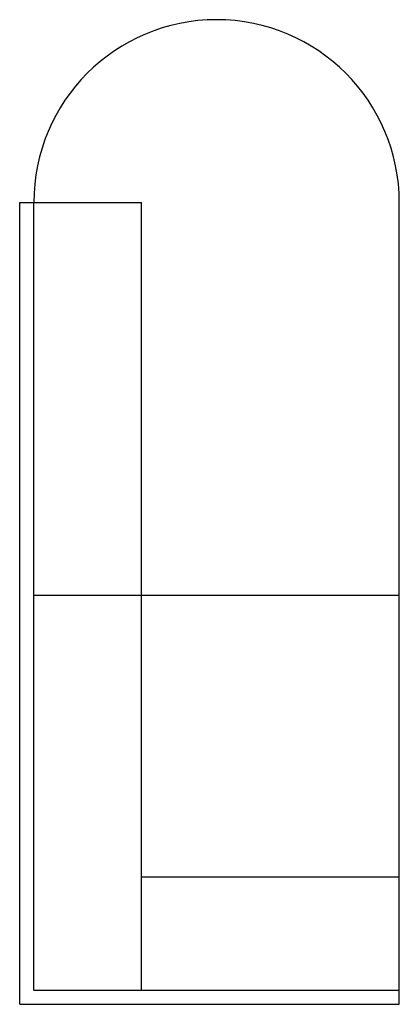
# Model space of a CAD drawing. Extents: x 0 to 0.7, y 0 to 1.81.
import ezdxf

# ---------------------------------------------------------------- set-up
doc = ezdxf.new("R2010")
doc.units = 0
doc.header["$MEASUREMENT"] = 0

msp = doc.modelspace()

# ---------------------------------------------------------------- linework, layer by layer
for p, q in [((0, 1.4721), (0.2238, 1.4721)), ((0, 0), (0, 1.4721)), ((0.0258, 0.0258), (0.0258, 1.4721)), ((0.2238, 0.0258), (0.2238, 1.4721)), ((0.6973, 0), (0.6973, 1.4721)), ((0.0258, 0.7509), (0.6973, 0.7509)), ((0.2238, 0.234), (0.6973, 0.234)), ((0.0258, 0.0258), (0.6973, 0.0258)), ((0, 0), (0.6973, 0))]:
    msp.add_line(p, q)
msp.add_arc((0.3616, 1.4721), 0.3357, 0, 180)

doc.saveas('drawing.dxf')
